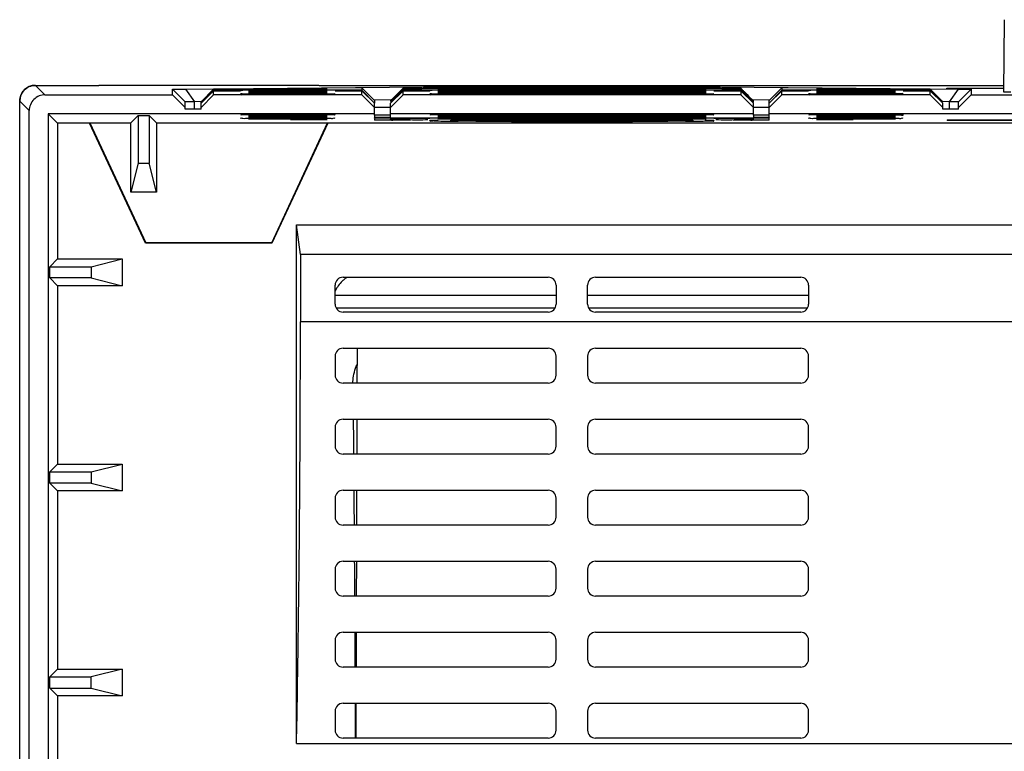
# Model space of a CAD drawing. Units: millimetres. Extents: x 0 to 420, y 0 to 297.
# Drawn here: x 205 to 218, y 203 to 212 of the extents above; entities that cross this region are included whole.
import ezdxf

# ---------------------------------------------------------------- set-up
doc = ezdxf.new("R2010")
doc.units = ezdxf.units.MM
doc.header["$LTSCALE"] = 23.1
doc.layers.get('0').update_dxf_attribs({"linetype": 'CONTINUOUS'})
doc.layers.add('32088_0100_DXF_CONTINUOUS_LINE', color=7, linetype='CONTINUOUS')
doc.layers.add('32124_0100_DXF_CONTINUOUS_LINE', color=7, linetype='CONTINUOUS')

msp = doc.modelspace()

# ---------------------------------------------------------------- linework, layer by layer
at = {"color": 7, "linetype": 'CONTINUOUS'}
for p, q in [((210.92135, 211.2677), (211.27719, 211.26591)), ((212.81015, 211.26591), (213.166, 211.2677))]:
    msp.add_line(p, q, dxfattribs=at)
for points, knots in [([(211.27719, 211.26591), (211.23616, 211.26607), (211.15535, 211.26641), (211.03673, 211.26701), (210.95916, 211.26746), (210.92135, 211.2677)], [0, 0, 0, 0, 0.34597092, 0.68125012, 1, 1, 1, 1]), ([(213.166, 211.2677), (213.12807, 211.26746), (213.05058, 211.26701), (212.93196, 211.26641), (212.85127, 211.26607), (212.81015, 211.26591)], [0, 0, 0, 0, 0.31975304, 0.65332733, 1, 1, 1, 1])]:
    msp.add_open_spline(points, degree=3, knots=knots, dxfattribs=at)
at = {"layer": '32088_0100_DXF_CONTINUOUS_LINE', "color": 7, "linetype": 'CONTINUOUS'}
for p, q in [((217.52, 211.57918), (217.52802, 212.49747)), ((205.24543, 211.66529), (206.04659, 211.66529)), ((208.83762, 211.6632), (206.04976, 211.6632)), ((207.14699, 211.61874), (210.16207, 211.64506)), ((208.84085, 211.66529), (217.52075, 211.66529)), ((213.92528, 211.64506), (216.94035, 211.61874)), ((205.36584, 211.54487), (206.98367, 211.54487)), ((206.98367, 211.54487), (206.98367, 211.61528)), ((207.14367, 211.38486), (206.98367, 211.54487)), ((207.50367, 211.61528), (207.34367, 211.45529)), ((207.34367, 211.44072), (207.50367, 211.60212)), ((207.34367, 211.43898), (207.50367, 211.59758)), ((207.50367, 211.54487), (207.34367, 211.38486)), ((207.50367, 211.60212), (207.50367, 211.61528)), ((209.38367, 211.60212), (207.50367, 211.60212)), ((207.50367, 211.54487), (207.50367, 211.59758)), ((207.50367, 211.59758), (207.84367, 211.59758)), ((209.38367, 211.54487), (207.50367, 211.54487)), ((207.84344, 211.6184), (207.51469, 211.61554)), ((207.94367, 211.61521), (208.94367, 211.61521)), ((207.94367, 211.60945), (208.94367, 211.60945)), ((207.94367, 211.59426), (208.94367, 211.59426)), ((207.94367, 211.5885), (208.94367, 211.5885)), ((207.94367, 211.58274), (208.94367, 211.58274)), ((207.94367, 211.57699), (208.94367, 211.57699)), ((207.94367, 211.57123), (208.94367, 211.57123)), ((207.94367, 211.56547), (208.94367, 211.56547)), ((207.94367, 211.55971), (208.94367, 211.55971)), ((207.94367, 211.55395), (208.94367, 211.55395)), ((208.47667, 211.62097), (208.94367, 211.62097)), ((209.38367, 211.63185), (208.94335, 211.628)), ((209.04367, 211.59758), (209.38367, 211.59758)), ((209.38367, 211.63185), (209.38367, 211.60212)), ((209.54367, 211.47521), (209.38367, 211.63185)), ((209.38367, 211.60212), (209.54367, 211.44072)), ((209.38367, 211.54487), (209.38367, 211.59758)), ((209.54367, 211.43897), (209.38367, 211.59758)), ((209.54367, 211.38486), (209.38367, 211.54487)), ((209.74367, 211.46363), (209.88997, 211.6112)), ((209.74367, 211.44072), (209.90367, 211.60212)), ((209.90367, 211.59758), (209.74367, 211.43897)), ((209.90367, 211.54487), (209.74367, 211.38486)), ((209.88809, 211.6131), (209.89503, 211.62006)), ((209.88997, 211.6112), (209.90367, 211.62498)), ((209.90379, 211.61135), (209.90367, 211.61118)), ((209.90367, 211.60212), (209.90367, 211.61118)), ((214.18367, 211.60212), (209.90367, 211.60212)), ((209.90367, 211.54487), (209.90367, 211.59758)), ((209.90367, 211.59758), (210.24367, 211.59758)), ((214.18367, 211.54487), (209.90367, 211.54487)), ((210.34367, 211.61521), (213.74367, 211.61521)), ((210.34367, 211.60945), (213.74367, 211.60945)), ((210.34367, 211.59426), (213.74367, 211.59426)), ((210.34367, 211.5885), (213.74367, 211.5885)), ((210.34367, 211.58274), (213.74367, 211.58274)), ((210.34367, 211.57699), (213.74367, 211.57699)), ((210.34367, 211.57123), (213.74367, 211.57123)), ((210.34367, 211.56547), (213.74367, 211.56547)), ((210.34367, 211.55971), (213.74367, 211.55971)), ((210.34367, 211.55395), (213.74367, 211.55395)), ((210.50888, 211.62097), (213.57847, 211.62097)), ((210.60409, 211.63947), (213.48326, 211.63947)), ((211.37914, 211.62673), (212.7082, 211.62673)), ((213.84367, 211.59758), (214.18367, 211.59758)), ((214.18367, 211.61118), (214.18356, 211.61135)), ((214.18367, 211.60212), (214.18367, 211.61118)), ((214.18367, 211.60212), (214.34367, 211.44072)), ((214.18367, 211.59758), (214.18367, 211.54487)), ((214.18367, 211.59758), (214.34367, 211.43898)), ((214.34367, 211.38486), (214.18367, 211.54487)), ((214.70367, 211.63185), (214.54367, 211.47521)), ((214.54367, 211.44072), (214.70367, 211.60212)), ((214.70367, 211.59758), (214.54367, 211.43897)), ((214.70367, 211.54487), (214.54367, 211.38486)), ((214.70367, 211.63185), (214.70367, 211.60212)), ((215.61071, 211.62393), (214.70367, 211.63185)), ((216.58367, 211.60212), (214.70367, 211.60212)), ((214.70367, 211.54487), (214.70367, 211.59758)), ((214.70367, 211.59758), (215.04367, 211.59758)), ((216.58367, 211.54487), (214.70367, 211.54487)), ((215.14367, 211.62097), (215.61068, 211.62097)), ((215.14367, 211.61521), (216.14367, 211.61521)), ((215.14367, 211.60945), (216.14367, 211.60945)), ((215.14367, 211.59426), (216.14367, 211.59426)), ((215.14367, 211.5885), (216.14367, 211.5885)), ((215.14367, 211.58274), (216.14367, 211.58274)), ((215.14367, 211.57699), (216.14367, 211.57699)), ((215.14367, 211.57123), (216.14367, 211.57123)), ((215.14367, 211.56547), (216.14367, 211.56547)), ((215.14367, 211.55971), (216.14367, 211.55971)), ((215.14367, 211.55395), (216.14367, 211.55395)), ((216.24367, 211.59758), (216.58367, 211.59758)), ((216.57266, 211.61554), (216.24414, 211.6184)), ((216.58367, 211.61528), (216.58367, 211.60212)), ((216.58367, 211.61528), (216.74367, 211.45529)), ((216.74367, 211.44072), (216.58367, 211.60212)), ((216.58367, 211.54487), (216.58367, 211.59758)), ((216.74367, 211.43897), (216.58367, 211.59758)), ((216.74367, 211.38486), (216.58367, 211.54487)), ((216.79467, 211.62341), (216.79467, 211.62952)), ((216.79467, 211.62952), (217.52, 211.62952)), ((217.52, 211.62341), (216.79467, 211.62341)), ((217.10367, 211.54487), (216.94367, 211.38486)), ((217.10367, 211.61528), (217.10367, 211.54487)), ((217.10367, 211.54487), (218.38367, 211.54487)), ((205.04543, 201.81636), (205.04543, 211.46529)), ((207.14367, 211.36486), (207.14367, 211.45529)), ((207.34365, 211.45848), (207.26083, 211.45776)), ((207.34367, 211.44072), (207.34367, 211.45529)), ((207.34367, 211.36486), (207.34367, 211.43897)), ((209.75509, 211.47953), (209.54334, 211.47768)), ((209.54367, 211.47521), (209.54367, 211.44072)), ((209.54367, 211.28915), (209.54367, 211.43897)), ((209.75667, 211.46365), (209.74367, 211.46363)), ((209.74376, 211.45135), (209.74367, 211.45119)), ((209.74367, 211.28915), (209.74367, 211.43897)), ((214.34367, 211.46363), (214.33069, 211.46365)), ((214.544, 211.47768), (214.33226, 211.47953)), ((214.34367, 211.45119), (214.34359, 211.45134)), ((214.34367, 211.45102), (214.34367, 211.46363)), ((214.34367, 211.28915), (214.34367, 211.43897)), ((214.54367, 211.44072), (214.54367, 211.47521)), ((214.54367, 211.28915), (214.54367, 211.43897)), ((216.74367, 211.36486), (216.74367, 211.43897)), ((216.82652, 211.45776), (216.7437, 211.45848)), ((216.94367, 211.36486), (216.94367, 211.45529)), ((205.16585, 201.90487), (205.16585, 211.34488)), ((205.40585, 211.30486), (205.40585, 202.10487)), ((205.52541, 211.1853), (205.40585, 211.30486)), ((209.54367, 211.30486), (205.40585, 211.30486)), ((206.54491, 211.28392), (206.4524, 211.19141)), ((206.54491, 211.28392), (206.54491, 210.67991)), ((206.54491, 211.28392), (206.68768, 211.28392)), ((206.68768, 211.28392), (206.68768, 210.67991)), ((206.78018, 211.19141), (206.68768, 211.28392)), ((207.34367, 211.36486), (207.14367, 211.36486)), ((208.94367, 211.29579), (207.94367, 211.29579)), ((208.94367, 211.29003), (207.94367, 211.29003)), ((208.94367, 211.28427), (207.94367, 211.28427)), ((208.94367, 211.27851), (207.94367, 211.27851)), ((208.94367, 211.27275), (207.94367, 211.27275)), ((209.54367, 211.38915), (209.74367, 211.38915)), ((209.74367, 211.28915), (209.54367, 211.28915)), ((209.54367, 211.28392), (209.54367, 211.25774)), ((214.34367, 211.30486), (209.74367, 211.30486)), ((209.74367, 211.25774), (209.74367, 211.28392)), ((213.74367, 211.29579), (210.34367, 211.29579)), ((213.74367, 211.29003), (210.34367, 211.29003)), ((213.74367, 211.28427), (210.34367, 211.28427)), ((213.74367, 211.27851), (210.34367, 211.27851)), ((213.74367, 211.27275), (210.34367, 211.27275)), ((214.34367, 211.38915), (214.54367, 211.38915)), ((214.54367, 211.28915), (214.34367, 211.28915)), ((214.34367, 211.28392), (214.34367, 211.25774)), ((220.94367, 211.30486), (214.54367, 211.30486)), ((214.54367, 211.25774), (214.54367, 211.28392)), ((216.14367, 211.29579), (215.14367, 211.29579)), ((216.14367, 211.29003), (215.14367, 211.29003)), ((216.14367, 211.28427), (215.14367, 211.28427)), ((216.14367, 211.27851), (215.14367, 211.27851)), ((216.14367, 211.27275), (215.14367, 211.27275)), ((216.94367, 211.36486), (216.74367, 211.36486)), ((205.52541, 211.1853), (205.52541, 209.46531)), ((205.93222, 211.1853), (205.52541, 211.1853)), ((205.93222, 211.1853), (205.93611, 211.19141)), ((206.64182, 209.66354), (205.93222, 211.1853)), ((205.93611, 211.19141), (206.64572, 209.66965)), ((205.93611, 211.19141), (206.4524, 211.19141)), ((206.4524, 210.30975), (206.4524, 211.19141)), ((206.78018, 211.19141), (206.78018, 210.30975)), ((206.78018, 211.19141), (208.94866, 211.19141)), ((208.94367, 211.26699), (207.94367, 211.26699)), ((208.94367, 211.26123), (207.94367, 211.26123)), ((208.94367, 211.25547), (207.94367, 211.25547)), ((207.94367, 211.24412), (208.94367, 211.24412)), ((208.94367, 211.24028), (207.94367, 211.24028)), ((208.94367, 211.23452), (207.94367, 211.23452)), ((208.23905, 209.66965), (208.94866, 211.19141)), ((208.95255, 211.1853), (208.24295, 209.66354)), ((208.94367, 211.22876), (208.47667, 211.22876)), ((217.78608, 211.1853), (208.95255, 211.1853)), ((209.74367, 211.25774), (209.54367, 211.25774)), ((209.54367, 211.24727), (209.54367, 211.2525)), ((209.74367, 211.24727), (209.54367, 211.24727)), ((209.54367, 211.24203), (209.54367, 211.22458)), ((209.74367, 211.22458), (209.54367, 211.22458)), ((209.74367, 211.2525), (209.74367, 211.25075)), ((209.74367, 211.25075), (210.24367, 211.25075)), ((214.34367, 211.24901), (209.74367, 211.24901)), ((209.74367, 211.24203), (209.74367, 211.22529)), ((210.24367, 211.21689), (210.24367, 211.21982)), ((213.74367, 211.26699), (210.34367, 211.26699)), ((213.74367, 211.26123), (210.34367, 211.26123)), ((213.74367, 211.25547), (210.34367, 211.25547)), ((213.74367, 211.24028), (210.34367, 211.24028)), ((213.74367, 211.23452), (210.34367, 211.23452)), ((210.50077, 211.22137), (210.64331, 211.22261)), ((213.57847, 211.22876), (210.50888, 211.22876)), ((213.48326, 211.21026), (210.60409, 211.21026)), ((211.27719, 211.20591), (210.92135, 211.2077)), ((212.7082, 211.223), (211.37914, 211.223)), ((213.166, 211.2077), (212.81015, 211.20591)), ((213.44403, 211.22261), (213.58658, 211.22137)), ((213.84367, 211.25075), (214.34367, 211.25075)), ((213.84367, 211.21982), (213.84367, 211.21689)), ((214.54367, 211.25774), (214.34367, 211.25774)), ((214.34367, 211.25075), (214.34367, 211.2525)), ((214.54367, 211.24727), (214.34367, 211.24727)), ((214.34367, 211.23854), (214.34367, 211.24203)), ((214.54367, 211.22458), (214.34367, 211.22458)), ((214.54367, 211.2525), (214.54367, 211.24727)), ((214.54367, 211.22458), (214.54367, 211.24203)), ((216.14367, 211.26699), (215.14367, 211.26699)), ((216.14367, 211.26123), (215.14367, 211.26123)), ((216.14367, 211.25547), (215.14367, 211.25547)), ((215.14367, 211.24412), (216.14367, 211.24412)), ((216.14367, 211.24028), (215.14367, 211.24028)), ((216.14367, 211.23452), (215.14367, 211.23452)), ((215.61068, 211.22876), (215.14367, 211.22876)), ((216.79813, 211.22629), (216.79824, 211.22024)), ((216.79813, 211.22629), (217.82706, 211.22629)), ((217.64725, 211.22024), (216.79824, 211.22024)), ((206.54491, 210.67991), (206.4524, 210.30975)), ((206.54491, 210.67991), (206.68768, 210.67991)), ((206.78018, 210.30975), (206.68768, 210.67991)), ((206.78018, 210.30975), (206.4524, 210.30975)), ((208.55415, 203.32289), (208.55415, 209.89724)), ((208.60304, 209.52212), (208.55415, 209.89724)), ((208.55415, 209.89724), (217.78608, 209.89724)), ((206.64182, 209.66354), (206.64572, 209.66965)), ((208.24295, 209.66354), (206.64182, 209.66354)), ((208.23905, 209.66965), (206.64572, 209.66965)), ((208.24295, 209.66354), (208.23905, 209.66965)), ((208.60304, 209.52212), (208.60304, 208.66705)), ((217.79829, 209.52212), (208.60304, 209.52212)), ((205.52541, 209.46531), (205.42679, 209.3667)), ((205.52541, 209.46531), (206.34629, 209.46531)), ((205.95169, 209.3667), (206.34629, 209.46531)), ((206.34629, 209.46531), (206.34629, 209.12531)), ((205.42679, 209.22393), (205.42679, 209.3667)), ((205.42679, 209.3667), (205.95169, 209.3667)), ((205.95169, 209.3667), (205.95169, 209.22393)), ((205.42679, 209.22393), (205.52541, 209.12531)), ((205.95169, 209.22393), (205.42679, 209.22393)), ((205.95169, 209.22393), (206.34629, 209.12531)), ((209.14367, 209.23192), (211.74367, 209.23192)), ((212.34367, 209.23192), (214.94367, 209.23192)), ((205.52541, 209.12531), (205.52541, 206.86531)), ((206.34629, 209.12531), (205.52541, 209.12531)), ((209.04367, 208.89192), (209.04367, 209.13192)), ((211.84367, 209.13192), (211.84367, 208.89192)), ((212.24367, 208.89192), (212.24367, 209.13192)), ((215.04367, 209.13192), (215.04367, 208.89192)), ((211.74367, 208.79192), (209.14367, 208.79192)), ((214.94367, 208.79192), (212.34367, 208.79192)), ((209.14367, 208.33192), (211.74367, 208.33192)), ((212.34367, 208.33192), (214.94367, 208.33192)), ((209.04367, 208.23192), (209.04367, 207.99192)), ((211.84367, 207.99192), (211.84367, 208.23192)), ((212.24367, 208.23192), (212.24367, 207.99192)), ((215.04367, 207.99192), (215.04367, 208.23192)), ((211.74367, 207.89192), (209.14367, 207.89192)), ((214.94367, 207.89192), (212.34367, 207.89192)), ((209.14367, 207.43192), (211.74367, 207.43192)), ((212.34367, 207.43192), (214.94367, 207.43192)), ((209.04367, 207.33192), (209.04367, 207.09192)), ((211.84367, 207.09192), (211.84367, 207.33192)), ((212.24367, 207.33192), (212.24367, 207.09192)), ((215.04367, 207.09192), (215.04367, 207.33192)), ((211.74367, 206.99192), (209.14367, 206.99192)), ((214.94367, 206.99192), (212.34367, 206.99192)), ((205.52541, 206.86531), (205.42679, 206.7667)), ((205.52541, 206.86531), (206.34629, 206.86531)), ((205.95169, 206.7667), (206.34629, 206.86531)), ((206.34629, 206.86531), (206.34629, 206.52531)), ((205.42679, 206.62393), (205.42679, 206.7667)), ((205.42679, 206.7667), (205.95169, 206.7667)), ((205.95169, 206.7667), (205.95169, 206.62393)), ((205.42679, 206.62393), (205.52541, 206.52531)), ((205.95169, 206.62393), (205.42679, 206.62393)), ((205.95169, 206.62393), (206.34629, 206.52531)), ((209.14367, 206.53192), (211.74367, 206.53192)), ((212.34367, 206.53192), (214.94367, 206.53192)), ((205.52541, 206.52531), (205.52541, 204.26531)), ((206.34629, 206.52531), (205.52541, 206.52531)), ((209.04367, 206.43192), (209.04367, 206.19192)), ((211.84367, 206.19192), (211.84367, 206.43192)), ((212.24367, 206.43192), (212.24367, 206.19192)), ((215.04367, 206.19192), (215.04367, 206.43192)), ((211.74367, 206.09192), (209.14367, 206.09192)), ((214.94367, 206.09192), (212.34367, 206.09192)), ((209.04367, 205.53192), (209.04367, 205.29192)), ((209.14367, 205.63192), (211.74367, 205.63192)), ((211.84367, 205.29192), (211.84367, 205.53192)), ((212.24367, 205.53192), (212.24367, 205.29192)), ((212.34367, 205.63192), (214.94367, 205.63192)), ((215.04367, 205.29192), (215.04367, 205.53192)), ((211.74367, 205.19192), (209.14367, 205.19192)), ((214.94367, 205.19192), (212.34367, 205.19192)), ((209.14367, 204.73192), (211.74367, 204.73192)), ((212.34367, 204.73192), (214.94367, 204.73192)), ((209.04367, 204.63192), (209.04367, 204.39192)), ((211.84367, 204.39192), (211.84367, 204.63192)), ((212.24367, 204.63192), (212.24367, 204.39192)), ((215.04367, 204.39192), (215.04367, 204.63192)), ((211.74367, 204.29192), (209.14367, 204.29192)), ((214.94367, 204.29192), (212.34367, 204.29192)), ((205.52541, 204.26531), (205.42679, 204.1667)), ((205.42679, 204.02393), (205.42679, 204.1667)), ((205.42679, 204.1667), (205.95169, 204.1667)), ((205.52541, 204.26531), (206.34629, 204.26531)), ((206.34629, 204.26531), (205.95169, 204.1667)), ((205.95169, 204.02393), (205.95169, 204.1667)), ((206.34629, 204.26531), (206.34629, 203.92531)), ((205.42679, 204.02393), (205.52541, 203.92531)), ((205.42679, 204.02393), (205.95169, 204.02393)), ((205.52541, 203.92531), (205.52541, 202.22443)), ((206.34629, 203.92531), (205.52541, 203.92531)), ((205.95169, 204.02393), (206.34629, 203.92531)), ((209.14367, 203.83192), (211.74367, 203.83192)), ((212.34367, 203.83192), (214.94367, 203.83192)), ((209.04367, 203.73192), (209.04367, 203.49192)), ((211.84367, 203.49192), (211.84367, 203.73192)), ((212.24367, 203.73192), (212.24367, 203.49192)), ((215.04367, 203.49192), (215.04367, 203.73192)), ((208.55415, 203.32289), (217.78608, 203.32289)), ((211.74367, 203.39192), (209.14367, 203.39192)), ((214.94367, 203.39192), (212.34367, 203.39192))]:
    msp.add_line(p, q, dxfattribs=at)
at = {"layer": '32088_0100_DXF_CONTINUOUS_LINE', "color": 9, "linetype": 'CONTINUOUS'}
for p, q in [((205.24543, 211.66529), (205.36584, 211.54487)), ((206.98367, 211.61528), (207.14367, 211.45529)), ((207.14699, 211.61874), (207.26083, 211.45776)), ((209.88813, 211.61305), (209.74401, 211.46831)), ((209.90366, 211.62865), (209.89507, 211.62002)), ((209.90366, 211.62497), (209.91103, 211.61239)), ((214.17771, 211.61477), (214.18368, 211.62497)), ((216.94035, 211.61874), (216.82652, 211.45776)), ((217.10367, 211.61528), (216.94367, 211.45529)), ((205.16585, 211.34488), (205.04543, 211.46529)), ((207.26083, 211.36486), (207.26083, 211.45776)), ((216.82652, 211.45776), (216.82652, 211.36486)), ((217.79829, 208.66705), (208.60304, 208.66705))]:
    msp.add_line(p, q, dxfattribs=at)
at = {"layer": '32088_0100_DXF_CONTINUOUS_LINE', "color": 7, "linetype": 'CONTINUOUS'}
for centre, radius, start, end in [((205.24543, 211.46529), 0.2, 90, 180), ((209.14367, 209.13192), 0.1, 90.000002, 179.999998), ((211.74367, 209.13192), 0.1, 0.000002, 90), ((212.34367, 209.13192), 0.1, 90.000001, 179.999998), ((214.94367, 209.13192), 0.1, 0.000002, 89.999998), ((209.14367, 208.89192), 0.1, 179.999998, 269.999998), ((211.74367, 208.89192), 0.1, 270, 0.000002), ((212.34367, 208.89192), 0.1, 179.999998, 269.999999), ((214.94367, 208.89192), 0.1, 270.000002, 0.000002), ((209.14367, 208.23192), 0.1, 90, 180), ((211.74367, 208.23192), 0.1, 0, 90), ((212.34367, 208.23192), 0.1, 90, 180), ((214.94367, 208.23192), 0.1, 0, 90), ((209.14367, 207.99192), 0.1, 180, 270), ((211.74367, 207.99192), 0.1, 270, 360), ((212.34367, 207.99192), 0.1, 180, 270), ((214.94367, 207.99192), 0.1, 270, 360), ((209.14367, 207.33192), 0.1, 90, 180), ((211.74367, 207.33192), 0.1, 0, 90), ((212.34367, 207.33192), 0.1, 90, 180), ((214.94367, 207.33192), 0.1, 0, 90), ((209.14367, 207.09192), 0.1, 180, 270), ((211.74367, 207.09192), 0.1, 270, 360), ((212.34367, 207.09192), 0.1, 180, 270), ((214.94367, 207.09192), 0.1, 270, 360), ((209.14367, 206.43192), 0.1, 90, 180), ((211.74367, 206.43192), 0.1, 0, 90), ((212.34367, 206.43192), 0.1, 90, 180), ((214.94367, 206.43192), 0.1, 0, 90), ((209.14367, 206.19192), 0.1, 180, 270), ((211.74367, 206.19192), 0.1, 270, 360), ((212.34367, 206.19192), 0.1, 180, 270), ((214.94367, 206.19192), 0.1, 270, 360), ((209.14367, 205.53192), 0.1, 90, 180), ((211.74367, 205.53192), 0.1, 0, 90), ((212.34367, 205.53192), 0.1, 90, 180), ((214.94367, 205.53192), 0.1, 0, 90), ((209.14367, 205.29192), 0.1, 180, 270), ((211.74367, 205.29192), 0.1, 270, 360), ((212.34367, 205.29192), 0.1, 180, 270), ((214.94367, 205.29192), 0.1, 270, 360), ((209.14367, 204.63192), 0.1, 90, 180), ((211.74367, 204.63192), 0.1, 0, 90), ((212.34367, 204.63192), 0.1, 90, 180), ((214.94367, 204.63192), 0.1, 0, 90), ((209.14367, 204.39192), 0.1, 180, 270), ((211.74367, 204.39192), 0.1, 270, 360), ((212.34367, 204.39192), 0.1, 180, 270), ((214.94367, 204.39192), 0.1, 270, 360), ((209.14367, 203.73192), 0.1, 90, 180), ((211.74367, 203.73192), 0.1, 0, 90), ((212.34367, 203.73192), 0.1, 90, 180), ((214.94367, 203.73192), 0.1, 0, 90), ((209.14367, 203.49192), 0.1, 180, 270), ((211.74367, 203.49192), 0.1, 270, 360), ((212.34367, 203.49192), 0.1, 180, 270), ((214.94367, 203.49192), 0.1, 270, 360)]:
    msp.add_arc(centre, radius, start, end, dxfattribs=at)
for points, knots in [([(205.04561, 211.47347), (205.04656, 211.49645), (205.05704, 211.54486), (205.09884, 211.6087), (205.1538, 211.64661), (205.19234, 211.65855), (205.20568, 211.66126)], [0, 0, 0, 0, 0.26064274, 0.54860304, 0.84666634, 1, 1, 1, 1]), ([(210.02343, 211.62547), (210.00434, 211.6254), (209.96222, 211.62918), (209.90385, 211.64642), (209.90367, 211.6288)], [0, 0, 0, 0, 0.51113242, 1, 1, 1, 1]), ([(210.38436, 211.64679), (210.46481, 211.64735), (210.56887, 211.64799), (210.67294, 211.64854), (210.69655, 211.64866)], [0, 0, 0, 0, 0.77309536, 1, 1, 1, 1]), ([(213.25957, 211.64139), (213.13735, 211.64228), (212.88161, 211.64368), (212.48294, 211.64492), (212.06048, 211.64537), (211.63168, 211.64498), (211.21976, 211.64375), (210.95384, 211.64231), (210.82778, 211.64139)], [0, 0, 0, 0, 0.15077911, 0.31549364, 0.49182518, 0.67194865, 0.84448017, 1, 1, 1, 1]), ([(210.95568, 211.64983), (211.02566, 211.6501), (211.29032, 211.65102), (211.75354, 211.65191), (212.33994, 211.65191), (212.80061, 211.651), (213.06272, 211.6501), (213.13167, 211.64983)], [0, 0, 0, 0, 0.09648419, 0.3648778, 0.6386323, 0.90494288, 1, 1, 1, 1]), ([(213.39079, 211.64866), (213.41413, 211.64854), (213.51786, 211.64799), (213.62159, 211.64736), (213.70198, 211.6468)], [0, 0, 0, 0, 0.22498222, 1, 1, 1, 1]), ([(205.36584, 211.54487), (205.34084, 211.54487), (205.28886, 211.53416), (205.21984, 211.49165), (205.17676, 211.42258), (205.16585, 211.37019), (205.16585, 211.34488)], [0, 0, 0, 0, 0.24026501, 0.49805643, 0.75676624, 1, 1, 1, 1]), ([(206.98367, 211.61528), (206.98367, 211.61619), (206.98704, 211.61546), (206.9899, 211.61618), (206.99734, 211.61625), (207.0091, 211.61684), (207.02754, 211.61718), (207.05079, 211.61764), (207.09121, 211.6182), (207.12379, 211.61854), (207.14699, 211.61874)], [0, 0, 0, 0, 0.01660715, 0.03700693, 0.06543194, 0.14615259, 0.25833668, 0.40152296, 0.57404003, 1, 1, 1, 1]), ([(207.51469, 211.61554), (207.51306, 211.61552), (207.51037, 211.61541), (207.50659, 211.6156), (207.50508, 211.61513), (207.50367, 211.6155), (207.50367, 211.61528)], [0, 0, 0, 0, 0.44510595, 0.75960151, 0.94156833, 1, 1, 1, 1]), ([(207.84367, 211.60648), (207.84367, 211.5971), (207.86748, 211.60642), (207.88249, 211.60738), (207.88692, 211.60728)], [0, 0, 0, 0, 0.67546299, 1, 1, 1, 1]), ([(207.94367, 211.55395), (207.93113, 211.55395), (207.90623, 211.55556), (207.87955, 211.549), (207.84367, 211.56323), (207.84367, 211.55307)], [0, 0, 0, 0, 0.37631235, 0.69544059, 1, 1, 1, 1]), ([(207.84367, 211.55098), (207.84367, 211.54159), (207.87829, 211.55515), (207.90471, 211.54835), (207.93054, 211.55011), (207.94367, 211.55011)], [0, 0, 0, 0, 0.28150099, 0.60600376, 1, 1, 1, 1]), ([(209.04367, 211.55307), (209.04367, 211.56246), (209.00906, 211.54891), (208.98264, 211.5557), (208.95681, 211.55395), (208.94367, 211.55395)], [0, 0, 0, 0, 0.28150347, 0.60600753, 1, 1, 1, 1]), ([(209.88188, 211.58939), (209.86248, 211.56999), (209.81641, 211.52392), (209.77034, 211.47785), (209.74367, 211.45119)], [0, 0, 0, 0, 0.42117196, 1, 1, 1, 1]), ([(210.02316, 211.60801), (210.00408, 211.60794), (209.96223, 211.6117), (209.90432, 211.62876), (209.90368, 211.61179)], [0, 0, 0, 0, 0.51395936, 1, 1, 1, 1]), ([(210.24367, 211.60648), (210.24367, 211.5971), (210.26748, 211.60642), (210.28249, 211.60738), (210.28692, 211.60728)], [0, 0, 0, 0, 0.67546306, 1, 1, 1, 1]), ([(210.34367, 211.55395), (210.33113, 211.55395), (210.30623, 211.55556), (210.27955, 211.549), (210.24367, 211.56323), (210.24367, 211.55307)], [0, 0, 0, 0, 0.37631224, 0.69544048, 1, 1, 1, 1]), ([(210.24367, 211.55098), (210.24367, 211.54159), (210.27829, 211.55515), (210.30471, 211.54835), (210.33054, 211.55011), (210.34367, 211.55011)], [0, 0, 0, 0, 0.2815011, 0.60600387, 1, 1, 1, 1]), ([(210.30604, 211.63365), (210.29619, 211.63285), (210.27962, 211.62878), (210.24396, 211.64288), (210.24368, 211.63308)], [0, 0, 0, 0, 0.51371946, 1, 1, 1, 1]), ([(210.72361, 211.63134), (210.89188, 211.63218), (211.24015, 211.63349), (211.77234, 211.63445), (212.3162, 211.63444), (212.84826, 211.63349), (213.19639, 211.63218), (213.36459, 211.63134)], [0, 0, 0, 0, 0.19115249, 0.39561487, 0.60453985, 0.80893581, 1, 1, 1, 1]), ([(213.84367, 211.55307), (213.84367, 211.56246), (213.80906, 211.54891), (213.78264, 211.5557), (213.75681, 211.55395), (213.74367, 211.55395)], [0, 0, 0, 0, 0.28150325, 0.60600731, 1, 1, 1, 1]), ([(213.84367, 211.63284), (213.84367, 211.64222), (213.81987, 211.6329), (213.80486, 211.63194), (213.80043, 211.63204)], [0, 0, 0, 0, 0.67546387, 1, 1, 1, 1]), ([(214.19928, 211.61319), (214.22077, 211.5917), (214.26893, 211.54354), (214.31709, 211.49539), (214.34375, 211.46872)], [0, 0, 0, 0, 0.44626063, 1, 1, 1, 1]), ([(214.34367, 211.45119), (214.31701, 211.47785), (214.2716, 211.52325), (214.2262, 211.56865), (214.20747, 211.58739)], [0, 0, 0, 0, 0.58734423, 1, 1, 1, 1]), ([(215.04367, 211.60648), (215.04367, 211.5971), (215.06748, 211.60642), (215.08249, 211.60738), (215.08692, 211.60728)], [0, 0, 0, 0, 0.67546336, 1, 1, 1, 1]), ([(215.14367, 211.55395), (215.13113, 211.55395), (215.10623, 211.55556), (215.07955, 211.549), (215.04367, 211.56323), (215.04367, 211.55307)], [0, 0, 0, 0, 0.37631289, 0.69544069, 1, 1, 1, 1]), ([(215.04367, 211.55098), (215.04367, 211.54159), (215.07829, 211.55515), (215.10471, 211.54835), (215.13054, 211.55011), (215.14367, 211.55011)], [0, 0, 0, 0, 0.28150092, 0.60600324, 1, 1, 1, 1]), ([(216.24367, 211.55307), (216.24367, 211.56246), (216.20906, 211.54891), (216.18264, 211.5557), (216.15681, 211.55395), (216.14367, 211.55395)], [0, 0, 0, 0, 0.28150314, 0.6060072, 1, 1, 1, 1]), ([(216.20043, 211.55804), (216.19423, 211.55818), (216.17777, 211.56113), (216.15681, 211.55971), (216.14367, 211.55971)], [0, 0, 0, 0, 0.3244811, 1, 1, 1, 1]), ([(216.24367, 211.55883), (216.24367, 211.56822), (216.21987, 211.5589), (216.20486, 211.55794), (216.20043, 211.55804)], [0, 0, 0, 0, 0.6754638, 1, 1, 1, 1]), ([(216.58367, 211.61528), (216.58367, 211.6155), (216.58226, 211.61513), (216.58075, 211.6156), (216.57698, 211.61541), (216.57429, 211.61552), (216.57266, 211.61554)], [0, 0, 0, 0, 0.05854161, 0.24055907, 0.55478172, 1, 1, 1, 1]), ([(216.94035, 211.61874), (216.96347, 211.61854), (216.99594, 211.61821), (217.03623, 211.61765), (217.0595, 211.61719), (217.07802, 211.61685), (217.08988, 211.61625), (217.09739, 211.61618), (217.10027, 211.61546), (217.10367, 211.61619), (217.10367, 211.61528)], [0, 0, 0, 0, 0.42433256, 0.59640993, 0.73942766, 0.85257602, 0.93399685, 0.96267003, 0.98324851, 1, 1, 1, 1]), ([(217.51667, 211.58509), (217.51667, 211.57876), (217.53523, 211.58635), (217.54881, 211.58394), (217.56608, 211.58458), (217.58594, 211.58423), (217.6006, 211.58429), (217.60833, 211.58429)], [0, 0, 0, 0, 0.20710979, 0.34057951, 0.52271555, 0.74716964, 1, 1, 1, 1]), ([(207.26083, 211.45776), (207.24426, 211.45756), (207.22092, 211.45731), (207.19207, 211.45693), (207.1752, 211.45676), (207.16237, 211.45631), (207.15208, 211.45649), (207.14773, 211.45537), (207.14367, 211.45595), (207.14367, 211.45529)], [0, 0, 0, 0, 0.42417781, 0.59652067, 0.73989018, 0.85251017, 0.93376124, 0.98304778, 1, 1, 1, 1]), ([(216.94367, 211.45529), (216.94367, 211.45596), (216.93958, 211.45537), (216.93519, 211.45649), (216.92481, 211.45631), (216.91193, 211.45676), (216.89505, 211.45693), (216.86628, 211.45732), (216.84303, 211.45756), (216.82652, 211.45776)], [0, 0, 0, 0, 0.01709803, 0.06681514, 0.14876916, 0.26235209, 0.40554519, 0.57744196, 1, 1, 1, 1]), ([(207.84367, 211.29666), (207.84367, 211.28727), (207.87829, 211.30083), (207.90471, 211.29403), (207.93054, 211.29579), (207.94367, 211.29579)], [0, 0, 0, 0, 0.28150309, 0.6060072, 1, 1, 1, 1]), ([(209.04367, 211.29875), (209.04367, 211.30814), (209.00906, 211.29458), (208.98264, 211.30138), (208.95681, 211.29962), (208.94367, 211.29962)], [0, 0, 0, 0, 0.28150239, 0.60600696, 1, 1, 1, 1]), ([(208.94367, 211.29579), (208.95622, 211.29579), (208.98112, 211.29418), (209.0078, 211.30073), (209.04367, 211.28651), (209.04367, 211.29666)], [0, 0, 0, 0, 0.37631239, 0.69544069, 1, 1, 1, 1]), ([(210.24367, 211.29666), (210.24367, 211.28727), (210.27829, 211.30083), (210.30471, 211.29403), (210.33054, 211.29579), (210.34367, 211.29579)], [0, 0, 0, 0, 0.28150294, 0.60600705, 1, 1, 1, 1]), ([(213.84367, 211.29875), (213.84367, 211.30814), (213.80906, 211.29458), (213.78264, 211.30138), (213.75681, 211.29962), (213.74367, 211.29962)], [0, 0, 0, 0, 0.28150228, 0.60600639, 1, 1, 1, 1]), ([(213.74367, 211.29579), (213.75622, 211.29579), (213.78112, 211.29418), (213.8078, 211.30073), (213.84367, 211.28651), (213.84367, 211.29666)], [0, 0, 0, 0, 0.37631298, 0.69544083, 1, 1, 1, 1]), ([(215.04367, 211.29666), (215.04367, 211.28727), (215.07829, 211.30083), (215.10471, 211.29403), (215.13054, 211.29579), (215.14367, 211.29579)], [0, 0, 0, 0, 0.28150305, 0.60600762, 1, 1, 1, 1]), ([(216.24367, 211.29875), (216.24367, 211.30814), (216.20906, 211.29458), (216.18264, 211.30138), (216.15681, 211.29962), (216.14367, 211.29962)], [0, 0, 0, 0, 0.28150242, 0.60600654, 1, 1, 1, 1]), ([(216.14367, 211.29579), (216.15622, 211.29579), (216.18112, 211.29418), (216.2078, 211.30073), (216.24367, 211.28651), (216.24367, 211.29666)], [0, 0, 0, 0, 0.37631284, 0.69544069, 1, 1, 1, 1]), ([(216.14367, 211.29003), (216.15622, 211.29003), (216.18112, 211.28842), (216.2078, 211.29497), (216.24367, 211.28075), (216.24367, 211.2909)], [0, 0, 0, 0, 0.37631284, 0.69544069, 1, 1, 1, 1]), ([(207.94367, 211.24412), (207.93113, 211.24412), (207.90623, 211.24573), (207.8796, 211.23919), (207.84391, 211.25331), (207.84368, 211.24345)], [0, 0, 0, 0, 0.37707188, 0.69684399, 1, 1, 1, 1]), ([(209.00043, 211.24245), (208.99423, 211.2426), (208.97777, 211.24555), (208.95681, 211.24412), (208.94367, 211.24412)], [0, 0, 0, 0, 0.32448131, 1, 1, 1, 1]), ([(209.04367, 211.24325), (209.04367, 211.25263), (209.01987, 211.24331), (209.00486, 211.24235), (209.00043, 211.24245)], [0, 0, 0, 0, 0.67546288, 1, 1, 1, 1]), ([(209.96311, 211.22998), (209.91507, 211.2364), (209.86138, 211.25456), (209.74367, 211.21975), (209.74367, 211.23854)], [0, 0, 0, 0, 0.7433869, 1, 1, 1, 1]), ([(209.74367, 211.22529), (209.74367, 211.2294), (209.76906, 211.22086), (209.78065, 211.22483), (209.79087, 211.22621)], [0, 0, 0, 0, 0.26140011, 1, 1, 1, 1]), ([(209.79087, 211.22621), (209.80568, 211.2282), (209.84475, 211.2255), (209.89777, 211.22681), (209.95041, 211.22634), (209.9835, 211.22618), (209.99822, 211.22599)], [0, 0, 0, 0, 0.24370667, 0.5202736, 0.7870161, 1, 1, 1, 1]), ([(210.24367, 211.21689), (210.24367, 211.20751), (210.26748, 211.21683), (210.28249, 211.21779), (210.28692, 211.21769)], [0, 0, 0, 0, 0.67546363, 1, 1, 1, 1]), ([(210.28692, 211.21769), (210.29312, 211.21755), (210.30957, 211.2146), (210.33054, 211.21602), (210.34367, 211.21602)], [0, 0, 0, 0, 0.32448107, 1, 1, 1, 1]), ([(210.3203, 211.2141), (210.34726, 211.21359), (210.40583, 211.21263), (210.50043, 211.21137), (210.56806, 211.21063), (210.60409, 211.21026)], [0, 0, 0, 0, 0.285005, 0.61917612, 1, 1, 1, 1]), ([(210.69668, 211.22684), (210.76479, 211.22625), (210.90936, 211.22517), (211.13685, 211.2239), (211.29623, 211.22327), (211.37914, 211.223)], [0, 0, 0, 0, 0.29940622, 0.63553178, 1, 1, 1, 1]), ([(210.92135, 211.2077), (210.91079, 211.20777), (210.88982, 211.20791), (210.85863, 211.20812), (210.83801, 211.20827), (210.82778, 211.20834)], [0, 0, 0, 0, 0.33857785, 0.6721275, 1, 1, 1, 1]), ([(211.27719, 211.20591), (211.40172, 211.20543), (211.65582, 211.20473), (212.04079, 211.20439), (212.42725, 211.20472), (212.68414, 211.20543), (212.81015, 211.20591)], [0, 0, 0, 0, 0.24369385, 0.49726989, 0.75339019, 1, 1, 1, 1]), ([(212.7082, 211.223), (212.79098, 211.22327), (212.94981, 211.2239), (213.1773, 211.22516), (213.32201, 211.22624), (213.39067, 211.22684)], [0, 0, 0, 0, 0.36385761, 0.69819283, 1, 1, 1, 1]), ([(213.25957, 211.20834), (213.24933, 211.20827), (213.22871, 211.20812), (213.19752, 211.20791), (213.17656, 211.20777), (213.166, 211.2077)], [0, 0, 0, 0, 0.32820058, 0.66133291, 1, 1, 1, 1]), ([(213.48326, 211.21026), (213.51924, 211.21063), (213.58683, 211.21137), (213.68143, 211.21263), (213.74004, 211.21359), (213.76704, 211.2141)], [0, 0, 0, 0, 0.38033713, 0.71457321, 1, 1, 1, 1]), ([(213.74367, 211.21602), (213.75622, 211.21602), (213.78112, 211.21441), (213.8078, 211.22097), (213.84367, 211.20674), (213.84367, 211.21689)], [0, 0, 0, 0, 0.37631298, 0.69544083, 1, 1, 1, 1]), ([(214.08913, 211.22599), (214.1035, 211.22617), (214.1364, 211.22634), (214.18899, 211.22681), (214.24222, 211.2255), (214.29389, 211.22904), (214.31796, 211.22088), (214.34357, 211.22954), (214.34367, 211.22538)], [0, 0, 0, 0, 0.16946135, 0.38860951, 0.61580357, 0.81311359, 0.94991271, 1, 1, 1, 1]), ([(215.14367, 211.24412), (215.13113, 211.24412), (215.10623, 211.24573), (215.07962, 211.23919), (215.04396, 211.25329), (215.04368, 211.24349)], [0, 0, 0, 0, 0.37724603, 0.69716666, 1, 1, 1, 1]), ([(216.20043, 211.24245), (216.19423, 211.2426), (216.17777, 211.24555), (216.15681, 211.24412), (216.14367, 211.24412)], [0, 0, 0, 0, 0.32448083, 1, 1, 1, 1]), ([(216.24367, 211.24325), (216.24367, 211.25263), (216.21987, 211.24331), (216.20486, 211.24235), (216.20043, 211.24245)], [0, 0, 0, 0, 0.67546331, 1, 1, 1, 1]), ([(208.55415, 203.32289), (208.56257, 203.75138), (208.57681, 204.61087), (208.59191, 205.9315), (208.60098, 207.28439), (208.60304, 208.20627), (208.60304, 208.66705)], [0, 0, 0, 0, 0.24056988, 0.48252157, 0.74135254, 1, 1, 1, 1])]:
    msp.add_open_spline(points, degree=3, knots=knots, dxfattribs=at)
for points in [[(205.20568, 211.66126), (205.21879, 211.66393), (205.23215, 211.66528), (205.24543, 211.66529)], [(210.23088, 211.64322), (210.18969, 211.64328), (210.15023, 211.64181), (210.11491, 211.63673)], [(210.16207, 211.64506), (210.18913, 211.64529), (210.21619, 211.64552), (210.24325, 211.64574)], [(210.36944, 211.64027), (210.32333, 211.64124), (210.27607, 211.64315), (210.23088, 211.64322)], [(210.24325, 211.64574), (210.26891, 211.64594), (210.29456, 211.64614), (210.32022, 211.64633)], [(210.32022, 211.64633), (210.32793, 211.64639), (210.33564, 211.64644), (210.34335, 211.6465)], [(210.34335, 211.6465), (210.35702, 211.6466), (210.37069, 211.6467), (210.38436, 211.64679)], [(210.69655, 211.64866), (210.74028, 211.64888), (210.78401, 211.64909), (210.82774, 211.64929)], [(210.82774, 211.64929), (210.84788, 211.64938), (210.86801, 211.64947), (210.88815, 211.64955)], [(210.88815, 211.64955), (210.91066, 211.64965), (210.93317, 211.64974), (210.95568, 211.64983)], [(213.13167, 211.64983), (213.15445, 211.64974), (213.17722, 211.64965), (213.2, 211.64955)], [(213.2, 211.64955), (213.21987, 211.64947), (213.23974, 211.64938), (213.25961, 211.64929)], [(213.25961, 211.64929), (213.30334, 211.6491), (213.34707, 211.64889), (213.39079, 211.64866)], [(213.70198, 211.6468), (213.71598, 211.6467), (213.72999, 211.6466), (213.74399, 211.6465)], [(213.74399, 211.6465), (213.7517, 211.64645), (213.75941, 211.64639), (213.76713, 211.64633)], [(213.76713, 211.64633), (213.79278, 211.64614), (213.81843, 211.64594), (213.84408, 211.64574)], [(213.84408, 211.64574), (213.87115, 211.64552), (213.89821, 211.64529), (213.92528, 211.64506)], [(213.85568, 211.64324), (213.85189, 211.64324), (213.84809, 211.64322), (213.84427, 211.64319)], [(213.97204, 211.63673), (213.9366, 211.64184), (213.897, 211.64331), (213.85568, 211.64324)], [(214.18367, 211.6288), (214.1835, 211.64644), (214.15494, 211.638), (214.13026, 211.63278)], [(209.89687, 211.60438), (209.89188, 211.59939), (209.88688, 211.59439), (209.88188, 211.58939)], [(209.90367, 211.62498), (210.01685, 211.62632), (210.13003, 211.62738), (210.24321, 211.62828)], [(210.1146, 211.61927), (210.08489, 211.61498), (210.05811, 211.60813), (210.02316, 211.60801)], [(210.11491, 211.63673), (210.08518, 211.63244), (210.05839, 211.6256), (210.02343, 211.62547)], [(210.23059, 211.62576), (210.1894, 211.62582), (210.14992, 211.62436), (210.1146, 211.61927)], [(210.24321, 211.62828), (210.25195, 211.62835), (210.26069, 211.62842), (210.26943, 211.62849)], [(210.24368, 211.63308), (210.24367, 211.633), (210.24367, 211.63292), (210.24367, 211.63284)], [(210.26943, 211.62849), (210.27138, 211.6285), (210.27333, 211.62852), (210.27528, 211.62853)], [(210.27528, 211.62853), (210.29796, 211.62871), (210.32064, 211.62888), (210.34332, 211.62904)], [(210.34367, 211.63371), (210.33113, 211.63371), (210.31766, 211.63458), (210.30604, 211.63365)], [(210.34332, 211.62904), (210.46109, 211.6299), (210.57886, 211.6306), (210.69663, 211.63121)], [(210.50888, 211.62097), (210.49292, 211.62078), (210.47697, 211.62058), (210.46101, 211.62037)], [(210.69663, 211.63121), (210.70562, 211.63125), (210.71461, 211.6313), (210.72361, 211.63134)], [(213.36459, 211.63134), (213.3733, 211.6313), (213.38201, 211.63125), (213.39072, 211.63121)], [(213.39072, 211.63121), (213.50849, 211.6306), (213.62626, 211.6299), (213.74402, 211.62904)], [(213.6264, 211.62037), (213.61043, 211.62058), (213.59445, 211.62078), (213.57847, 211.62097)], [(213.76424, 211.63407), (213.75739, 211.63396), (213.7504, 211.63371), (213.74367, 211.63371)], [(213.74402, 211.62904), (213.76681, 211.62888), (213.7896, 211.62871), (213.81238, 211.62853)], [(213.78308, 211.63364), (213.77717, 211.63414), (213.77077, 211.63417), (213.76424, 211.63407)], [(213.80043, 211.63204), (213.79423, 211.63219), (213.78889, 211.63314), (213.78308, 211.63364)], [(213.81238, 211.62853), (213.81423, 211.62852), (213.81607, 211.6285), (213.81792, 211.62849)], [(213.81792, 211.62849), (213.82665, 211.62842), (213.83539, 211.62835), (213.84412, 211.62828)], [(213.84412, 211.62828), (213.95731, 211.62738), (214.07049, 211.62632), (214.18367, 211.62498)], [(213.85563, 211.62579), (213.85186, 211.62578), (213.84807, 211.62577), (213.84427, 211.62574)], [(213.972, 211.61928), (213.93656, 211.62439), (213.89696, 211.62586), (213.85563, 211.62579)], [(214.06377, 211.60798), (214.02869, 211.6081), (214.00182, 211.61498), (213.972, 211.61928)], [(214.06373, 211.62545), (214.02869, 211.62557), (214.00183, 211.63244), (213.97204, 211.63673)], [(214.13026, 211.63278), (214.10443, 211.62732), (214.08286, 211.62538), (214.06373, 211.62545)], [(214.13036, 211.61532), (214.10451, 211.60985), (214.08292, 211.60791), (214.06377, 211.60798)], [(214.18367, 211.61135), (214.18351, 211.62895), (214.155, 211.62054), (214.13036, 211.61532)], [(214.18346, 211.62476), (214.20136, 211.60679), (214.21926, 211.58882), (214.23716, 211.57084)], [(214.18375, 211.62871), (214.18662, 211.62585), (214.18948, 211.62299), (214.19234, 211.62012)], [(214.20747, 211.58739), (214.2018, 211.59305), (214.19614, 211.59872), (214.19047, 211.60438)], [(214.19234, 211.62012), (214.19465, 211.61781), (214.19697, 211.6155), (214.19928, 211.61319)], [(214.23716, 211.57084), (214.24608, 211.56189), (214.255, 211.55293), (214.26392, 211.54398)], [(214.26392, 211.54398), (214.27282, 211.53504), (214.28172, 211.52611), (214.29062, 211.51718)], [(205.04543, 211.46529), (205.04543, 211.46802), (205.04549, 211.47074), (205.04561, 211.47347)], [(214.29062, 211.51718), (214.30835, 211.49938), (214.32608, 211.48157), (214.34381, 211.46377)], [(210.21907, 211.22632), (210.13375, 211.22729), (210.03843, 211.21992), (209.96311, 211.22998)], [(210.3437, 211.21912), (210.31035, 211.21934), (210.27701, 211.21958), (210.24367, 211.21982)], [(213.84367, 211.21982), (213.80728, 211.21955), (213.77088, 211.2193), (213.73449, 211.21906)], [(214.13206, 211.23013), (214.05476, 211.21951), (213.95621, 211.22732), (213.86828, 211.22632)], [(214.29092, 211.23426), (214.21748, 211.2496), (214.17862, 211.23652), (214.13206, 211.23013)], [(214.34367, 211.23854), (214.34367, 211.2209), (214.31538, 211.22915), (214.29092, 211.23426)], [(209.13387, 209.18319), (209.11527, 209.16548), (209.09824, 209.14614), (209.0833, 209.12529)], [(209.16342, 209.20884), (209.15317, 209.20077), (209.14332, 209.19219), (209.13387, 209.18319)], [(209.19609, 209.23192), (209.1848, 209.22483), (209.1739, 209.2171), (209.16342, 209.20884)], [(209.06212, 209.0924), (209.05544, 209.08085), (209.04929, 209.06899), (209.04367, 209.05691)], [(209.0833, 209.12529), (209.07571, 209.11469), (209.06866, 209.1037), (209.06212, 209.0924)]]:
    msp.add_open_spline(points, degree=3, dxfattribs=at)
at = {"layer": '32124_0100_DXF_CONTINUOUS_LINE', "color": 7, "linetype": 'CONTINUOUS'}
for p, q in [((211.84367, 209.00313), (209.04367, 209.00313)), ((215.04367, 209.00313), (212.24367, 209.00313)), ((209.3207, 208.33192), (209.31941, 207.89192)), ((209.31807, 207.43192), (209.31679, 206.99192)), ((209.31545, 206.53192), (209.31416, 206.09192)), ((209.31282, 205.63192), (209.31153, 205.19192)), ((209.31019, 204.73192), (209.30891, 204.29192)), ((209.30756, 203.83192), (209.30628, 203.39192))]:
    msp.add_line(p, q, dxfattribs=at)
at = {"layer": '32124_0100_DXF_CONTINUOUS_LINE', "color": 9, "linetype": 'CONTINUOUS'}
for p, q in [((211.82993, 208.8423), (209.05799, 208.8423)), ((215.02993, 208.8423), (212.25799, 208.8423))]:
    msp.add_line(p, q, dxfattribs=at)
at = {"layer": '32124_0100_DXF_CONTINUOUS_LINE', "color": 7, "linetype": 'CONTINUOUS'}
msp.add_open_spline([(209.26832, 207.88816), (209.268, 207.91881), (209.27424, 207.98357), (209.29494, 208.06291), (209.31199, 208.11114), (209.31809, 208.12716)], degree=3, knots=[0, 0, 0, 0, 0.37477548, 0.79046471, 1, 1, 1, 1], dxfattribs=at)
for points in [[(209.27278, 207.43192), (209.27413, 207.28525), (209.27541, 207.13859), (209.27663, 206.99192)], [(209.28026, 206.53192), (209.28137, 206.38525), (209.28242, 206.23858), (209.28342, 206.09192)], [(209.28643, 205.63192), (209.28734, 205.48525), (209.28821, 205.33858), (209.28904, 205.19192)], [(209.29152, 204.73192), (209.29228, 204.58525), (209.293, 204.43858), (209.29368, 204.29192)], [(209.29573, 203.83192), (209.29635, 203.68525), (209.29693, 203.53858), (209.29749, 203.39192)]]:
    msp.add_open_spline(points, degree=3, dxfattribs=at)

doc.saveas('drawing.dxf')
